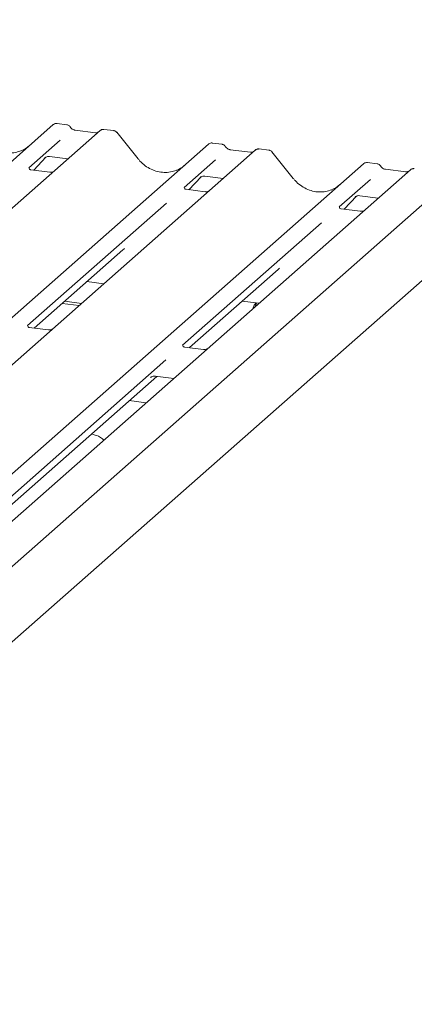
# Model space of a CAD drawing. Units: millimetres. Extents: x 5 to 415, y -14 to 292.
# Drawn here: x 351 to 360, y 112 to 134 of the extents above; entities that cross this region are included whole.
import ezdxf

# ---------------------------------------------------------------- set-up
doc = ezdxf.new("R2010")
doc.units = ezdxf.units.MM

msp = doc.modelspace()

# ---------------------------------------------------------------- linework, layer by layer
at = {"color": 7, "linetype": 'Continuous', "lineweight": 15}
for p, q in [((374.1508, 142.1554), (348.7723, 119.7736)), ((348.5905, 117.9258), (374.5767, 140.8434)), ((351.9052, 131.3076), (351.6861, 131.3352)), ((330.4927, 112.6928), (351.6009, 131.3085)), ((352.6479, 131.1766), (331.5397, 112.5609)), ((351.6009, 131.3085), (351.6015, 131.3091)), ((352.5407, 131.1282), (352.0878, 131.1853)), ((352.6507, 131.179), (352.6466, 131.1755)), ((352.9523, 131.1756), (352.7332, 131.2032)), ((353.4937, 130.5468), (353.0196, 131.138)), ((351.7575, 130.9588), (351.0606, 130.3443)), ((355.3663, 130.8715), (355.1471, 130.8991)), ((333.9537, 112.2568), (355.0619, 130.8725)), ((356.1089, 130.7406), (335.0007, 112.1249)), ((355.0619, 130.8725), (355.0626, 130.8731)), ((356.0018, 130.6922), (355.5488, 130.7492)), ((355.5498, 130.7491), (355.5488, 130.7492)), ((356.0018, 130.6922), (356.0004, 130.6923)), ((356.1118, 130.743), (356.1076, 130.7394)), ((356.4134, 130.7396), (356.1943, 130.7672)), ((356.9547, 130.1107), (356.4806, 130.702)), ((351.168, 130.2943), (351.4401, 130.5838)), ((351.4158, 130.5682), (351.4241, 130.5762)), ((351.5198, 130.5958), (351.9306, 130.544)), ((355.2185, 130.5228), (354.5217, 129.9082)), ((358.8273, 130.4355), (358.6082, 130.4631)), ((337.4147, 111.8207), (358.5229, 130.4364)), ((359.5699, 130.3045), (338.4617, 111.6888)), ((351.529, 130.2488), (351.1012, 130.3027)), ((358.5229, 130.4364), (358.5236, 130.437)), ((359.4628, 130.2561), (359.0098, 130.3132)), ((359.0109, 130.313), (359.0098, 130.3132)), ((359.4628, 130.2561), (359.4614, 130.2562)), ((359.5728, 130.3069), (359.5687, 130.3034)), ((354.629, 129.8582), (354.9012, 130.1477)), ((354.8769, 130.1321), (354.8852, 130.1402)), ((354.9808, 130.1598), (355.3917, 130.108)), ((358.6796, 130.0867), (357.9827, 129.4722)), ((354.9901, 129.8127), (354.5622, 129.8666)), ((358.09, 129.4222), (358.3622, 129.7117)), ((358.3379, 129.6961), (358.3462, 129.7041)), ((358.4419, 129.7237), (358.8527, 129.672)), ((354.1245, 129.5579), (351.027, 126.8262)), ((358.4511, 129.3767), (358.0233, 129.4306)), ((357.5855, 129.1219), (354.488, 126.3902)), ((351.1776, 126.7707), (353.1562, 128.5157)), ((354.6387, 126.3347), (356.6172, 128.0796)), ((352.3534, 127.8076), (352.7295, 127.7602)), ((351.804, 127.3232), (352.1802, 127.2758)), ((351.8571, 127.3699), (352.2332, 127.3225)), ((355.8144, 127.3716), (356.1906, 127.3242)), ((351.4954, 126.7307), (351.0676, 126.7846)), ((354.9564, 126.2947), (354.5286, 126.3486)), ((354.1152, 126.0613), (349.0786, 121.6195)), ((349.2293, 121.5641), (353.9121, 125.6939)), ((353.7735, 125.6707), (353.7818, 125.6787)), ((353.8775, 125.6983), (354.2883, 125.6466)), ((353.6746, 125.1053), (353.2984, 125.1527))]:
    msp.add_line(p, q, dxfattribs=at)
at = {"color": 7, "linetype": 'Continuous', "lineweight": 15, "flags": 128}
for points in [[(356.128, 127.3321), (356.0852, 127.2788), (356.0521, 127.2021)], [(356.1413, 127.3304), (356.1382, 127.3255), (356.1052, 127.2489)]]:
    msp.add_lwpolyline(points, dxfattribs=at)
at = {"color": 7, "linetype": 'Continuous', "lineweight": 15}
for centre in [(352.7063, 131.1115), (356.1673, 130.6754), (359.6283, 130.2394)]:
    msp.add_arc(centre, 0.0875, 82.98923, 129.43464, dxfattribs=at)
for centre, major_axis, ratio, start_param, end_param in [((350.5774, 131.4726), (-0.2732, 0.7613), 0.9172729, 3.1832072, 3.4910878), ((354.0384, 131.0365), (-0.2732, 0.7613), 0.9172729, 3.1832072, 3.4910878), ((357.4995, 130.6005), (-0.2732, 0.7613), 0.9172729, 3.1832072, 3.4910878), ((352.7495, 128.957), (0.4333, -0.4158), 0.8585157, 6.2116466, 6.2989131), ((356.2106, 128.521), (0.4333, -0.4158), 0.8585157, 6.2116466, 6.2989131)]:
    msp.add_ellipse(centre, major_axis=major_axis, ratio=ratio, start_param=start_param, end_param=end_param, dxfattribs=at)
for points, knots in [([(351.6878, 131.3343), (351.6865, 131.3347), (351.6729, 131.3388), (351.6441, 131.3339), (351.6167, 131.3218), (351.604, 131.3112), (351.6015, 131.3091)], [0, 0, 0, 0, 0.0423777, 0.4634582, 0.8949658, 1, 1, 1, 1]), ([(351.9785, 131.259), (351.9736, 131.2666), (351.9618, 131.2845), (351.9349, 131.3018), (351.9138, 131.3051), (351.9049, 131.3065)], [0, 0, 0, 0, 0.2971982, 0.7033957, 1, 1, 1, 1]), ([(352.0878, 131.1853), (352.0807, 131.1865), (352.0598, 131.1903), (352.0244, 131.2081), (351.9948, 131.2362), (351.9819, 131.256), (351.9782, 131.2617)], [0, 0, 0, 0, 0.1786518, 0.5291464, 0.8642672, 1, 1, 1, 1]), ([(352.5965, 131.1385), (352.5907, 131.1351), (352.5747, 131.1256), (352.554, 131.1272), (352.5407, 131.1282)], [0, 0, 0, 0, 0.3572803, 1, 1, 1, 1]), ([(352.7332, 131.2017), (352.7284, 131.2027), (352.7109, 131.2064), (352.6794, 131.1978), (352.6526, 131.1842), (352.6434, 131.1716), (352.6423, 131.1701)], [0, 0, 0, 0, 0.1456921, 0.5330042, 0.9443777, 1, 1, 1, 1]), ([(353.0184, 131.1369), (353.0148, 131.1419), (353.0039, 131.1569), (352.9796, 131.1708), (352.9595, 131.1734), (352.9518, 131.1744)], [0, 0, 0, 0, 0.2327962, 0.7035311, 1, 1, 1, 1]), ([(350.8869, 130.7283), (350.8441, 130.7134), (350.7562, 130.6828), (350.6123, 130.6742), (350.4652, 130.6944), (350.3222, 130.7457), (350.1897, 130.8254), (350.0945, 130.9092), (350.0467, 130.9662), (350.0327, 130.9828)], [0, 0, 0, 0, 0.1499591, 0.3084532, 0.4661719, 0.6230803, 0.7794132, 0.9355011, 1, 1, 1, 1]), ([(355.1486, 130.8983), (355.1475, 130.8987), (355.1339, 130.9028), (355.1051, 130.8978), (355.0778, 130.8858), (355.0651, 130.8752), (355.0626, 130.8731)], [0, 0, 0, 0, 0.0403404, 0.4623167, 0.8947423, 1, 1, 1, 1]), ([(355.4395, 130.823), (355.4346, 130.8305), (355.4229, 130.8485), (355.396, 130.8657), (355.3748, 130.8691), (355.3659, 130.8705)], [0, 0, 0, 0, 0.2971982, 0.7033957, 1, 1, 1, 1]), ([(355.5488, 130.7492), (355.5417, 130.7505), (355.5208, 130.7542), (355.4854, 130.7721), (355.4558, 130.8002), (355.443, 130.82), (355.4393, 130.8257)], [0, 0, 0, 0, 0.17865183, 0.52914643, 0.86426724, 1, 1, 1, 1]), ([(356.0575, 130.7025), (356.0518, 130.6991), (356.0358, 130.6896), (356.0151, 130.6912), (356.0018, 130.6922)], [0, 0, 0, 0, 0.3572803, 1, 1, 1, 1]), ([(356.1942, 130.7656), (356.1895, 130.7666), (356.172, 130.7704), (356.1404, 130.7618), (356.1136, 130.7482), (356.1044, 130.7356), (356.1033, 130.734)], [0, 0, 0, 0, 0.1456921, 0.5330042, 0.9443777, 1, 1, 1, 1]), ([(356.4797, 130.7005), (356.476, 130.7056), (356.465, 130.7207), (356.4406, 130.7348), (356.4204, 130.7374), (356.4126, 130.7384)], [0, 0, 0, 0, 0.2366943, 0.7036275, 1, 1, 1, 1]), ([(351.4176, 130.5706), (351.4176, 130.5706), (351.4164, 130.5696), (351.4193, 130.572), (351.427, 130.577), (351.4449, 130.5869), (351.4765, 130.596), (351.5058, 130.5999), (351.5206, 130.5954), (351.5217, 130.595)], [0, 0, 0, 0, 0.0000734, 0.1546627, 0.2618355, 0.3953073, 0.670058, 0.9759187, 1, 1, 1, 1]), ([(354.3479, 130.2923), (354.3052, 130.2774), (354.2172, 130.2467), (354.0734, 130.2382), (353.9263, 130.2584), (353.7833, 130.3097), (353.6507, 130.3893), (353.5556, 130.4732), (353.5077, 130.5301), (353.4937, 130.5468)], [0, 0, 0, 0, 0.14995908, 0.30845324, 0.46617185, 0.62308031, 0.77941319, 0.93550108, 1, 1, 1, 1]), ([(358.6097, 130.4623), (358.6085, 130.4626), (358.5949, 130.4667), (358.5661, 130.4618), (358.5388, 130.4497), (358.5261, 130.4391), (358.5236, 130.437)], [0, 0, 0, 0, 0.0403404, 0.4623167, 0.8947423, 1, 1, 1, 1]), ([(351.1026, 130.3036), (351.0984, 130.304), (351.0841, 130.3053), (351.0727, 130.3131), (351.061, 130.3431), (351.0628, 130.3476), (351.0633, 130.3487)], [0, 0, 0, 0, 0.1170275, 0.393289, 0.8401548, 1, 1, 1, 1]), ([(351.5965, 130.2567), (351.5853, 130.253), (351.5642, 130.2458), (351.5405, 130.2493), (351.5293, 130.251)], [0, 0, 0, 0, 0.52814471, 1, 1, 1, 1]), ([(358.9006, 130.3869), (358.8956, 130.3945), (358.8839, 130.4124), (358.857, 130.4297), (358.8359, 130.433), (358.827, 130.4344)], [0, 0, 0, 0, 0.2971982, 0.7033957, 1, 1, 1, 1]), ([(359.0098, 130.3132), (359.0028, 130.3144), (358.9819, 130.3182), (358.9464, 130.336), (358.9168, 130.3641), (358.904, 130.3839), (358.9003, 130.3896)], [0, 0, 0, 0, 0.17865183, 0.52914643, 0.86426724, 1, 1, 1, 1]), ([(359.5185, 130.2664), (359.5128, 130.263), (359.4968, 130.2535), (359.4761, 130.2551), (359.4628, 130.2561)], [0, 0, 0, 0, 0.3572803, 1, 1, 1, 1]), ([(359.6553, 130.3296), (359.6505, 130.3306), (359.633, 130.3343), (359.6015, 130.3257), (359.5746, 130.3121), (359.5655, 130.2995), (359.5644, 130.298)], [0, 0, 0, 0, 0.1456921, 0.5330042, 0.9443777, 1, 1, 1, 1]), ([(354.8786, 130.1345), (354.8786, 130.1345), (354.8774, 130.1336), (354.8803, 130.136), (354.888, 130.141), (354.906, 130.1508), (354.9375, 130.1599), (354.9668, 130.1638), (354.9816, 130.1593), (354.9827, 130.159)], [0, 0, 0, 0, 0.00007344, 0.15466267, 0.26183554, 0.39530726, 0.67005801, 0.97591874, 1, 1, 1, 1]), ([(357.809, 129.8563), (357.7662, 129.8413), (357.6783, 129.8107), (357.5344, 129.8021), (357.3873, 129.8223), (357.2443, 129.8736), (357.1118, 129.9533), (357.0166, 130.0371), (356.9687, 130.0941), (356.9547, 130.1107)], [0, 0, 0, 0, 0.1499591, 0.3084532, 0.4661719, 0.6230803, 0.7794132, 0.9355011, 1, 1, 1, 1]), ([(354.5637, 129.8676), (354.5594, 129.868), (354.5451, 129.8693), (354.5337, 129.8771), (354.522, 129.907), (354.5239, 129.9115), (354.5244, 129.9127)], [0, 0, 0, 0, 0.1170275, 0.393289, 0.8401548, 1, 1, 1, 1]), ([(355.0742, 129.8281), (355.0699, 129.8258), (355.0568, 129.8189), (355.0258, 129.8098), (355.0013, 129.8133), (354.9903, 129.8149)], [0, 0, 0, 0, 0.208178, 0.6440403, 1, 1, 1, 1]), ([(358.3396, 129.6985), (358.3396, 129.6985), (358.3385, 129.6975), (358.3413, 129.6999), (358.349, 129.7049), (358.367, 129.7148), (358.3986, 129.7239), (358.4278, 129.7278), (358.4426, 129.7233), (358.4437, 129.7229)], [0, 0, 0, 0, 0.0000734, 0.1546627, 0.2618355, 0.3953073, 0.670058, 0.9759187, 1, 1, 1, 1]), ([(358.0247, 129.4315), (358.0205, 129.4319), (358.0062, 129.4332), (357.9948, 129.441), (357.983, 129.471), (357.9849, 129.4755), (357.9854, 129.4766)], [0, 0, 0, 0, 0.1170275, 0.393289, 0.8401548, 1, 1, 1, 1]), ([(358.5186, 129.3846), (358.5074, 129.3809), (358.4863, 129.3737), (358.4625, 129.3772), (358.4513, 129.3789)], [0, 0, 0, 0, 0.52814471, 1, 1, 1, 1]), ([(351.069, 126.7855), (351.0647, 126.7859), (351.0504, 126.7873), (351.0391, 126.795), (351.0273, 126.825), (351.0292, 126.8295), (351.0297, 126.8307)], [0, 0, 0, 0, 0.11702746, 0.39328905, 0.84015476, 1, 1, 1, 1]), ([(351.5756, 126.7441), (351.5726, 126.7426), (351.5605, 126.7363), (351.531, 126.7278), (351.5066, 126.7313), (351.4956, 126.7329)], [0, 0, 0, 0, 0.1579674, 0.6214684, 1, 1, 1, 1]), ([(354.53, 126.3495), (354.5258, 126.3499), (354.5115, 126.3512), (354.5001, 126.359), (354.4883, 126.3889), (354.4902, 126.3934), (354.4907, 126.3946)], [0, 0, 0, 0, 0.1170275, 0.393289, 0.8401548, 1, 1, 1, 1]), ([(355.0367, 126.3081), (355.0336, 126.3065), (355.0216, 126.3003), (354.992, 126.2917), (354.9676, 126.2953), (354.9566, 126.2968)], [0, 0, 0, 0, 0.15796738, 0.62146837, 1, 1, 1, 1]), ([(353.7752, 125.6731), (353.7752, 125.6731), (353.7741, 125.6721), (353.7769, 125.6745), (353.7846, 125.6795), (353.8026, 125.6894), (353.8342, 125.6985), (353.8634, 125.7024), (353.8783, 125.6979), (353.8793, 125.6975)], [0, 0, 0, 0, 0.0000734, 0.1546627, 0.2618355, 0.3953073, 0.670058, 0.9759187, 1, 1, 1, 1]), ([(352.7326, 124.2745), (352.7229, 124.2834), (352.6872, 124.3164), (352.5998, 124.3669), (352.5086, 124.3943), (352.4563, 124.4101)], [0, 0, 0, 0, 0.1364873, 0.5053993, 1, 1, 1, 1])]:
    msp.add_open_spline(points, degree=3, knots=knots, dxfattribs=at)

doc.saveas('drawing.dxf')
